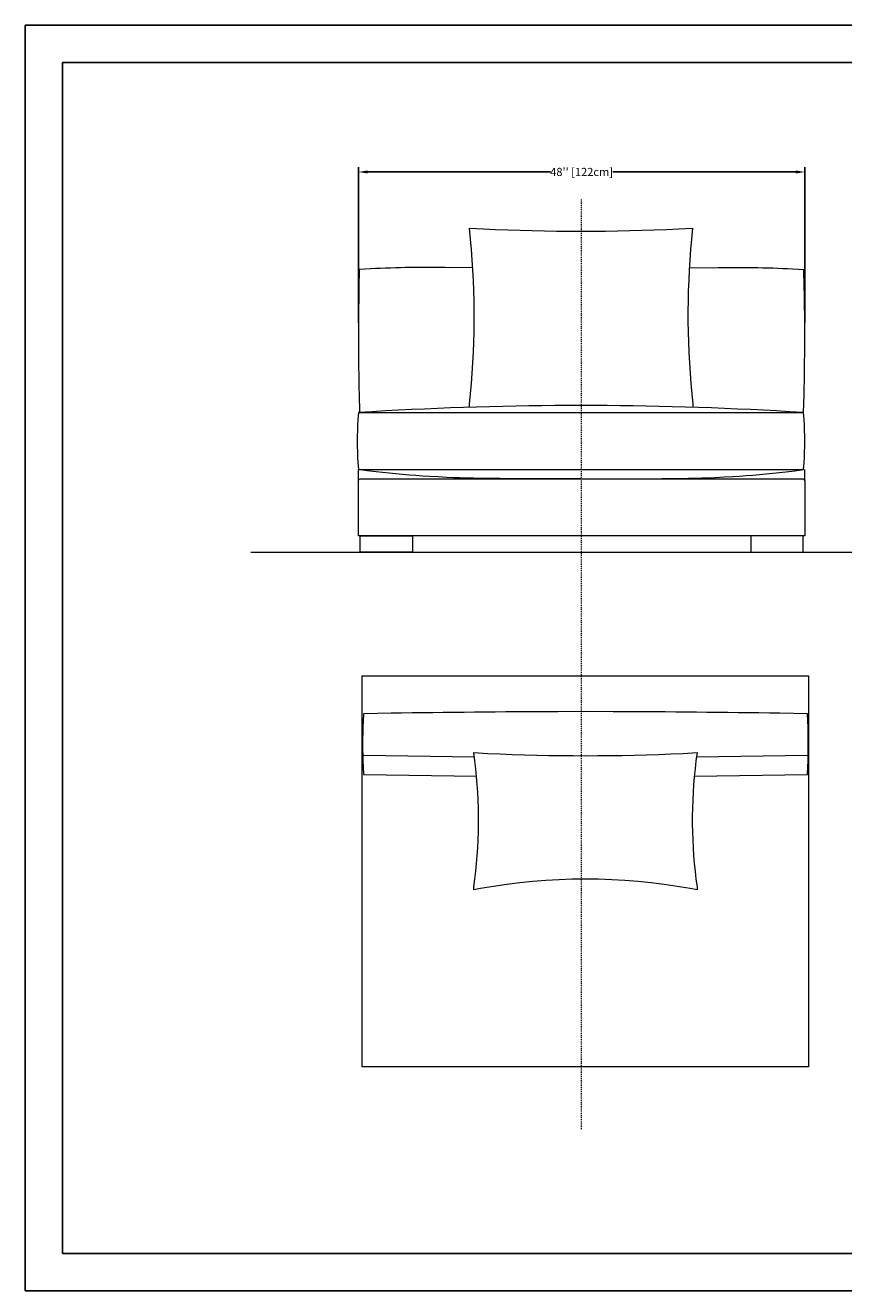
# Model space of a CAD drawing. Units: inches. Extents: x 0 to 176, y 0 to 136.
# Drawn here: x 0 to 88, y 0 to 136 of the extents above; entities that cross this region are included whole.
import ezdxf

# ---------------------------------------------------------------- set-up
doc = ezdxf.new("R2010")
doc.units = ezdxf.units.IN
doc.header["$LTSCALE"] = 0.03937
doc.header["$MEASUREMENT"] = 0
doc.linetypes.add('Center', pattern=[4, 2.5, -0.5, 0.5, -0.5])
doc.layers.add('dimensioni', color=7, linetype='Continuous', lineweight=5, true_color=0x535353)
doc.layers.add('FINISH', color=1, linetype='Continuous', lineweight=9, true_color=0xff0000)
doc.styles.add('Arial', font='txt')
doc.dimstyles.new('DONGHIASCALE_1TO8', dxfattribs={"dimscale": 8, "dimtxt": 0.109375, "dimasz": 0.125, "dimexe": 0.0625, "dimexo": 0.125, "dimgap": 0.01875, "dimtad": 0, "dimtoh": 1, "dimzin": 1, "dimdsep": 46, "dimlunit": 4, "dimtxsty": 'Arial', "dimcen": 0.015625, "dimadec": 1, "dimazin": 0, "dimtfac": 1, "dimtdec": 4, "dimtix": 1, "dimtmove": 1, "dimatfit": 3, "dimfxl": 0, "dimtolj": 1, "dimtzin": 1, "dimarcsym": 0})

# ---------------------------------------------------------------- blocks, each defined once
blk = doc.blocks.new('*D1')
at = {"layer": 'Defpoints', "color": 0}
for p in [(83.82, 120.24), (35.82, 103.04), (83.82, 103.04)]:
    blk.add_point(p, dxfattribs=at)
at = {"layer": 'dimensioni', "color": 0, "lineweight": -2}
for p, q in [((35.82, 104.04), (35.82, 120.74)), ((36.82, 120.24), (56.46, 120.24)), ((82.82, 120.24), (63.17, 120.24)), ((83.82, 104.04), (83.82, 120.74))]:
    blk.add_line(p, q, dxfattribs=at)
at = {"layer": 'dimensioni', "color": 0}
for points in [[(36.82, 120.4), (36.82, 120.07), (35.82, 120.24)], [(82.82, 120.07), (82.82, 120.4), (83.82, 120.24)]]:
    blk.add_solid(points, dxfattribs=at)
at = {"layer": 'dimensioni', "color": 0, "insert": (59.82, 120.24), "char_height": 0.875, "attachment_point": 5, "style": 'Arial'}
blk.add_mtext("\\A1;48'' [122cm]", dxfattribs=at)

msp = doc.modelspace()

# ---------------------------------------------------------------- linework, layer by layer
for p, q in [((4, 132), (172, 132)), ((4, 132), (4, 4)), ((4, 4), (172, 4))]:
    msp.add_line(p, q)
msp.add_lwpolyline([(176, 0), (176, 136), (0, 136), (0, 0), (176, 0)])
at = {"layer": 'dimensioni', "linetype": 'Center'}
msp.add_line((59.759, 117.272), (59.759, 17.289), dxfattribs=at)
at = {"layer": 'dimensioni'}
msp.add_line((24.24, 79.386), (158.869, 79.386), dxfattribs=at)
at = {"layer": 'FINISH'}
for p, q in [((35.82, 94.381), (83.684, 94.381)), ((35.82, 88.258), (83.684, 88.258)), ((35.82, 87), (35.82, 88.258)), ((83.814, 87), (83.814, 88.258)), ((36.365, 57.568), (48.299, 57.387)), ((72.166, 57.387), (84.112, 57.568)), ((36.365, 55.493), (48.545, 55.311)), ((71.919, 55.311), (84.112, 55.493))]:
    msp.add_line(p, q, dxfattribs=at)
for points in [[(47.767, 94.977), (47.767, 95.289, 0.0508687), (47.87, 113.02), (47.754, 114.188), (49.258, 114.11, 0.0226065), (70.259, 114.11), (71.75, 114.188), (71.634, 113.02, 0.0506403), (71.776, 95.289), (71.776, 94.977)], [(35.911, 109.738), (35.872, 107.832, 0.0115275), (35.898, 96.326), (35.95, 94.407)], [(48.117, 109.959), (45.665, 109.946, 0.0204593), (37.13, 109.816), (35.911, 109.738)], [(71.4, 109.959), (73.969, 109.946, -0.0212576), (82.504, 109.816), (83.71, 109.738)], [(83.684, 94.381), (83.736, 96.3, 0.0115005), (83.762, 107.819), (83.71, 109.738)], [(35.82, 94.381), (35.768, 93.615, 0.032274), (35.768, 89.023), (35.82, 88.258)], [(35.82, 94.381), (35.768, 93.615, 0.032274), (35.768, 89.023), (35.82, 88.258)], [(83.684, 94.381), (82.192, 94.471, 0.029422), (37.312, 94.471), (35.82, 94.381)], [(83.684, 88.258), (83.749, 89.024, 0.0303672), (83.749, 93.615), (83.684, 94.381)], [(59.752, 87.259), (55.407, 87.272), (51.061, 87.298, -0.0136273), (45.328, 87.402), (44.381, 87.454), (43.421, 87.506, -0.0137423), (37.714, 88.025), (36.767, 88.128), (35.82, 88.258)], [(83.814, 81.137), (35.82, 81.137), (35.82, 87.052, -0.3415023), (36.028, 87.246), (36.067, 87.259), (83.567, 87.259, -0.3244481), (83.814, 87.052), (83.814, 81.137)], [(59.752, 87.259), (64.097, 87.272), (68.443, 87.298, 0.0136555), (74.176, 87.402), (75.136, 87.454), (76.083, 87.506, 0.0139139), (81.79, 88.025), (82.737, 88.128), (83.684, 88.258)], [(36.365, 62.005), (36.326, 61.2, 0.0221485), (36.326, 56.31), (36.365, 55.493)], [(60.232, 62.238), (57.249, 62.225, 0.0032519), (39.348, 62.056), (36.365, 62.005)], [(84.112, 62.005), (81.129, 62.056, 0.0032405), (63.215, 62.225), (60.232, 62.238)], [(84.112, 55.493), (84.138, 56.31, 0.0239058), (84.138, 61.2), (84.112, 62.005)], [(72.23, 57.828), (72.114, 56.933, 0.0665349), (72.23, 43.391), (72.23, 43.08), (71.491, 43.209, 0.0906088), (48.96, 43.209), (48.234, 43.08), (48.234, 43.391, 0.0652414), (48.35, 56.933), (48.234, 57.828), (49.738, 57.75, 0.0235948), (70.739, 57.75), (72.23, 57.828)]]:
    msp.add_lwpolyline(points, format="xyb", dxfattribs=at)
for points in [[(36.002, 79.386), (36.002, 81.137), (41.631, 81.137), (41.631, 79.386), (36.002, 79.386)], [(83.632, 79.386), (83.632, 81.137), (78.003, 81.137), (78.003, 79.386), (83.632, 79.386)], [(36.235, 24.077), (36.235, 66.078), (84.229, 66.078), (84.229, 24.077), (36.235, 24.077)]]:
    msp.add_lwpolyline(points, dxfattribs=at)

# ---------------------------------------------------------------- dimensions: what is measured, and where the dimension line sits
at = {"layer": 'dimensioni'}
dim = msp.add_linear_dim(base=(83.817, 120.237), p1=(35.817, 103.036), p2=(83.817, 103.04), text="48'' [122cm]", dimstyle='DONGHIASCALE_1TO8', dxfattribs=at)
dim.commit()
dim.dimension.update_dxf_attribs({"geometry": '*D1', "text_midpoint": (59.817, 120.237)})

doc.saveas('drawing.dxf')
